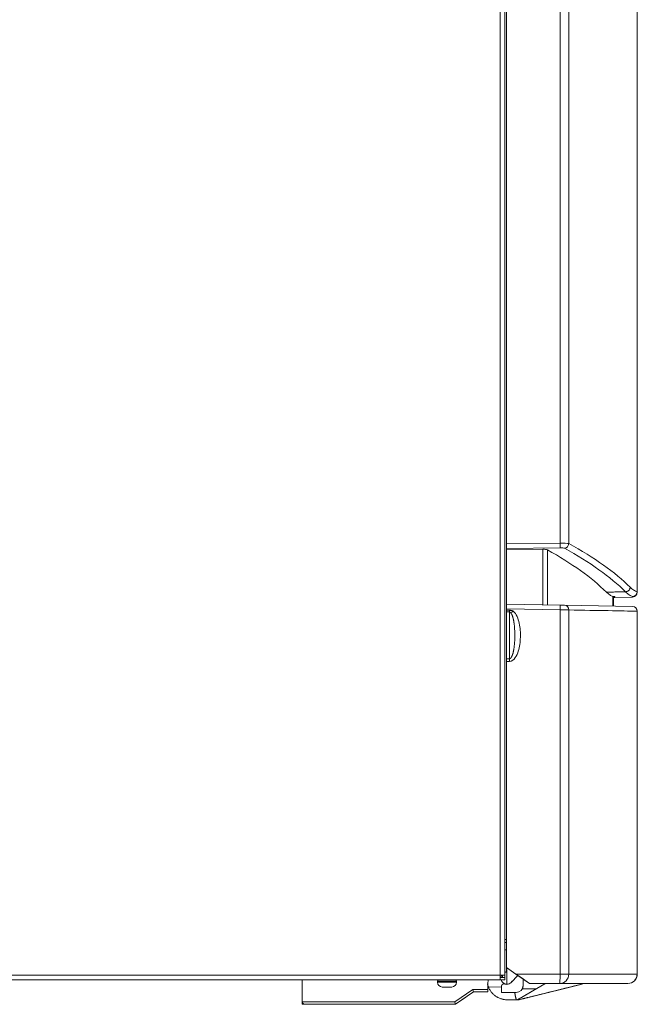
# Model space of a CAD drawing. Units: millimetres. Extents: x 891 to 3168, y 559 to 3133.
# Drawn here: x 2908 to 3168, y 1404 to 1819 of the extents above; entities that cross this region are included whole.
import ezdxf

# ---------------------------------------------------------------- set-up
doc = ezdxf.new("R2010")
doc.units = ezdxf.units.MM
doc.layers.add('1', color=7, linetype='Continuous', true_color=0xffffff)

msp = doc.modelspace()

# ---------------------------------------------------------------- linework, layer by layer
at = {"layer": '1', "color": 18, "linetype": 'Continuous', "lineweight": 13}
for p, q in [((3110.53, 1416.68), (3110.53, 2262.68)), ((3135.8, 1598.67), (3135.8, 2262.34)), ((3139.46, 2262.34), (3139.46, 1598.42)), ((3168.25, 1578.14), (3168.25, 2259.66)), ((3113.32, 1598.35), (3135.8, 1598.67)), ((3135.8, 1596.72), (3113.32, 1596.4)), ((3128.62, 1572.64), (3128.62, 1596.09)), ((3130.45, 1595.84), (3130.45, 1572.61)), ((3166.36, 1575.93), (3166.36, 1576.12)), ((3113.32, 1570.91), (3135.8, 1570.52)), ((3114.46, 1549.93), (3114.46, 1569.67)), ((3135.8, 1570.52), (3135.8, 1417.15)), ((3139.46, 1417.15), (3139.46, 1570.48)), ((3168.25, 1569.98), (3168.25, 1417.15)), ((3113.32, 1563.7), (3113.32, 1563.7)), ((3113.32, 1562.6), (3113.32, 1562.6)), ((3113.32, 1418.72), (3113.32, 1418.72)), ((2659.03, 1416.68), (3110.53, 1416.68)), ((3112.62, 1417.87), (3112.62, 1417.87)), ((3135.8, 1417.15), (3117.24, 1417.15)), ((3139.46, 1417.15), (3135.8, 1417.15)), ((3168.25, 1417.15), (3139.46, 1417.15)), ((3168.32, 1417.15), (3168.25, 1417.15)), ((3092.23, 1414.18), (3084.23, 1414.18)), ((3092.23, 1413.68), (3084.23, 1413.68)), ((3091.47, 1405.38), (3099.04, 1410.68)), ((3099.04, 1410.68), (3105.4, 1410.68)), ((3105.4, 1413.39), (3105.4, 1413.39)), ((3115.17, 1413.63), (3115.17, 1413.63)), ((3115.17, 1413.63), (3115.17, 1413.63)), ((3115.17, 1413.63), (3115.17, 1413.63)), ((3115.17, 1413.63), (3115.17, 1413.63)), ((3115.17, 1413.63), (3115.17, 1413.63)), ((3120.3, 1412.39), (3120.3, 1412.39)), ((3096.15, 1407.45), (3096.15, 1407.45)), ((3096.15, 1407.45), (3096.15, 1407.45)), ((3096.88, 1407.96), (3096.88, 1407.96)), ((3117.3, 1409.39), (3117.3, 1409.39)), ((3027.3, 1405.38), (3091.47, 1405.38)), ((3027.3, 1405.34), (3027.3, 1405.34)), ((3028.3, 1404.39), (3028.3, 1404.39)), ((3028.3, 1404.39), (3028.3, 1404.39)), ((3028.88, 1404.39), (3028.88, 1404.39)), ((3028.88, 1404.39), (3028.88, 1404.39)), ((3046.39, 1404.39), (3046.39, 1404.39)), ((3046.39, 1404.39), (3046.39, 1404.39)), ((3046.55, 1404.39), (3046.55, 1404.39)), ((3046.55, 1404.39), (3046.55, 1404.39)), ((3064.06, 1404.39), (3064.06, 1404.39)), ((3064.06, 1404.39), (3064.06, 1404.39)), ((3064.22, 1404.39), (3064.22, 1404.39)), ((3064.22, 1404.39), (3064.22, 1404.39)), ((3081.73, 1404.39), (3081.73, 1404.39)), ((3081.73, 1404.39), (3081.73, 1404.39)), ((3081.73, 1404.39), (3081.73, 1404.39)), ((3081.73, 1404.39), (3081.73, 1404.39)), ((3081.73, 1404.39), (3081.73, 1404.39)), ((3081.73, 1404.39), (3081.73, 1404.39)), ((3081.89, 1404.39), (3081.89, 1404.39)), ((3081.89, 1404.39), (3081.89, 1404.39)), ((3081.89, 1404.39), (3081.89, 1404.39)), ((3081.89, 1404.39), (3081.89, 1404.39)), ((3081.89, 1404.39), (3081.89, 1404.39))]:
    msp.add_line(p, q, dxfattribs=at)
at = {"layer": '1', "color": 18, "linetype": 'Continuous', "lineweight": 18}
for p, q in [((3112.53, 2262.68), (3112.53, 1416.68)), ((3113.32, 2262.73), (3113.32, 1598.35)), ((3168.32, 2259.66), (3168.32, 1578.11)), ((3113.32, 1596.4), (3113.32, 1598.35)), ((3113.32, 1596.4), (3113.32, 1595.87)), ((3128.62, 1596.09), (3113.32, 1595.87)), ((3113.32, 1595.87), (3113.32, 1567.16)), ((3158.03, 1576.1), (3158.03, 1572.13)), ((3158.32, 1576.1), (3158.32, 1572.12)), ((3158.82, 1576.11), (3158.82, 1575.8)), ((3166.36, 1575.93), (3158.82, 1575.8)), ((3168.32, 1578.11), (3168.32, 1577.93)), ((3135.8, 1572.52), (3113.32, 1572.91)), ((3113.32, 1570.91), (3113.32, 1572.91)), ((3113.32, 1572.91), (3113.32, 1572.91)), ((3113.32, 1570.41), (3113.32, 1572.91)), ((3137.63, 1572.48), (3135.8, 1572.52)), ((3166.32, 1571.98), (3137.63, 1572.48)), ((3158.82, 1575.8), (3158.77, 1575.8)), ((3166.36, 1571.98), (3166.32, 1571.98)), ((3113.32, 1570.91), (3113.32, 1570.42)), ((3113.32, 1570.41), (3113.32, 1570.41)), ((3113.32, 1569.77), (3113.32, 1549.87)), ((3168.32, 1417.15), (3168.32, 1569.98)), ((3113.32, 1563.7), (3113.32, 1562.6)), ((3113.32, 1548.73), (3113.32, 1419.89)), ((3113.32, 1431.68), (3112.53, 1431.68)), ((3113.32, 1430.39), (3113.32, 1431.68)), ((3113.32, 1430.4), (3113.32, 1431.68)), ((3113.32, 1430.39), (3112.53, 1430.39)), ((3112.53, 1427.39), (3113.32, 1427.39)), ((3112.53, 1427.39), (3113.32, 1427.39)), ((3113.32, 1419.89), (3113.32, 1418.72)), ((3113.32, 1419.45), (3113.32, 1419.89)), ((3117.24, 1417.15), (3113.32, 1419.89)), ((3117.24, 1417.15), (3113.32, 1419.89)), ((3113.32, 1419.89), (3113.32, 1419.89)), ((3113.93, 1419.46), (3113.32, 1419.45)), ((3113.32, 1419.45), (3113.4, 1419.45)), ((3113.32, 1418.72), (3113.32, 1419.45)), ((3113.32, 1419.45), (3113.32, 1419.45)), ((3113.4, 1419.45), (3113.93, 1419.46)), ((3113.4, 1412.89), (3113.4, 1419.45)), ((3110.53, 1414.68), (2659.03, 1414.68)), ((3027.3, 1405.39), (3027.3, 1414.68)), ((3110.53, 1414.68), (3110.53, 1416.68)), ((3112.53, 1416.68), (3110.53, 1416.68)), ((3112.53, 1415.68), (3110.53, 1415.68)), ((3112.53, 1414.68), (3110.53, 1414.68)), ((3111.12, 1416.42), (3111.12, 1416.42)), ((3111.53, 1416.68), (3111.53, 1415.68)), ((3112.53, 1415.68), (3111.53, 1415.68)), ((3112.62, 1417.87), (3112.53, 1417.84)), ((3112.62, 1417.87), (3112.53, 1417.84)), ((3112.53, 1416.68), (3112.53, 1415.68)), ((3112.53, 1414.68), (3112.53, 1415.68)), ((3115.17, 1413.63), (3118.09, 1416.55)), ((3118.09, 1416.55), (3115.17, 1413.63)), ((3119.38, 1415.65), (3117.24, 1417.15)), ((3122.95, 1413.15), (3117.24, 1417.15)), ((3119.38, 1415.65), (3119.38, 1415.65)), ((3119.38, 1415.65), (3122.95, 1413.15)), ((3120.3, 1412.39), (3120.3, 1415)), ((3120.3, 1415), (3120.3, 1412.39)), ((3120.3, 1415), (3120.3, 1412.39)), ((3120.3, 1412.39), (3120.3, 1415)), ((3084.23, 1414.18), (3084.23, 1413.68)), ((3086.23, 1411.68), (3086.25, 1411.68)), ((3086.25, 1411.68), (3086.63, 1411.68)), ((3088.51, 1411.68), (3086.63, 1411.68)), ((3088.51, 1411.68), (3088.88, 1411.68)), ((3088.88, 1411.68), (3089.43, 1411.68)), ((3090.23, 1411.68), (3089.43, 1411.68)), ((3092.23, 1413.68), (3092.23, 1414.18)), ((3105.4, 1413.39), (3105.4, 1410.69)), ((3105.4, 1413.39), (3105.4, 1410.68)), ((3105.4, 1412.59), (3105.4, 1410.69)), ((3105.4, 1412.59), (3105.4, 1410.69)), ((3105.4, 1410.69), (3105.4, 1409.69)), ((3105.4, 1409.69), (3105.4, 1410.69)), ((3105.4, 1409.69), (3105.4, 1410.69)), ((3105.4, 1410.68), (3105.4, 1409.69)), ((3111.17, 1411.64), (3105.63, 1411.74)), ((3105.73, 1411.5), (3105.73, 1411.5)), ((3111.17, 1409.39), (3111.17, 1412.01)), ((3115.67, 1414.13), (3115.17, 1413.63)), ((3129.35, 1412.97), (3118.52, 1406.72)), ((3125.74, 1410.89), (3118.52, 1406.72)), ((3125.74, 1410.89), (3119.9, 1410.89)), ((3122.95, 1413.15), (3135.46, 1413.15)), ((3122.95, 1413.15), (3122.95, 1413.15)), ((3123.11, 1407.47), (3144.04, 1412.66)), ((3123.11, 1407.47), (3144.04, 1412.66)), ((3125.74, 1410.89), (3129.35, 1412.97)), ((3125.74, 1410.89), (3125.74, 1410.89)), ((3129.35, 1412.97), (3129.35, 1413.15)), ((3129.35, 1412.97), (3129.35, 1412.97)), ((3135.46, 1413.15), (3135.73, 1413.15)), ((3135.73, 1413.15), (3164.32, 1413.15)), ((3144.04, 1412.66), (3145.99, 1413.15)), ((3145.99, 1413.15), (3144.04, 1412.66)), ((3099.35, 1409.69), (3091.78, 1404.39)), ((3091.78, 1404.39), (3096.15, 1407.45)), ((3096.15, 1407.45), (3091.78, 1404.39)), ((3091.78, 1404.39), (3096.15, 1407.45)), ((3096.15, 1407.45), (3097.3, 1408.26)), ((3096.15, 1407.45), (3097.3, 1408.26)), ((3097.3, 1408.26), (3096.15, 1407.45)), ((3099.35, 1409.69), (3096.88, 1407.96)), ((3096.88, 1407.96), (3099.35, 1409.69)), ((3099.35, 1409.69), (3097.3, 1408.26)), ((3097.3, 1408.26), (3099.35, 1409.69)), ((3099.35, 1409.69), (3097.3, 1408.26)), ((3097.3, 1408.26), (3099.35, 1409.69)), ((3097.3, 1408.26), (3099.35, 1409.69)), ((3097.3, 1408.26), (3097.3, 1408.26)), ((3097.3, 1408.26), (3097.3, 1408.26)), ((3099.35, 1409.69), (3105.4, 1409.69)), ((3105.4, 1409.69), (3099.35, 1409.69)), ((3099.35, 1409.69), (3099.35, 1409.69)), ((3099.35, 1409.69), (3099.35, 1409.69)), ((3099.35, 1409.69), (3099.35, 1409.69)), ((3099.35, 1409.69), (3099.35, 1409.69)), ((3099.35, 1409.69), (3105.4, 1409.69)), ((3099.35, 1409.69), (3099.35, 1409.69)), ((3105.4, 1409.69), (3099.35, 1409.69)), ((3105.4, 1409.69), (3105.4, 1409.69)), ((3105.4, 1409.69), (3105.4, 1409.69)), ((3105.4, 1409.69), (3105.4, 1409.69)), ((3105.4, 1409.69), (3105.4, 1409.69)), ((3111.17, 1409.39), (3111.17, 1409.39)), ((3117.3, 1409.39), (3111.17, 1409.39)), ((3111.17, 1409.39), (3117.3, 1409.39)), ((3113.41, 1406.31), (3117.37, 1406.24)), ((3117.69, 1406.23), (3113.41, 1406.3)), ((3113.41, 1406.3), (3118.08, 1406.22)), ((3113.41, 1406.3), (3118.08, 1406.22)), ((3113.41, 1406.3), (3118.08, 1406.22)), ((3118.08, 1406.22), (3118.08, 1406.5)), ((3118.08, 1406.22), (3118.08, 1406.22)), ((3118.08, 1406.22), (3118.08, 1406.22)), ((3118.08, 1406.22), (3118.08, 1406.22)), ((3118.08, 1406.22), (3118.08, 1406.22)), ((3123.11, 1407.47), (3119.77, 1406.64)), ((3119.77, 1406.64), (3123.11, 1407.47)), ((3119.77, 1406.64), (3119.77, 1406.64)), ((3119.77, 1406.64), (3119.77, 1406.64)), ((3027.3, 1405.39), (3027.3, 1405.34)), ((3027.3, 1404.39), (3027.3, 1405.34)), ((3027.3, 1404.39), (3027.3, 1404.39)), ((3027.3, 1404.39), (3027.3, 1404.39)), ((3027.3, 1404.39), (3027.3, 1404.39)), ((3081.73, 1404.39), (3027.3, 1404.39)), ((3027.3, 1404.39), (3081.73, 1404.39)), ((3081.73, 1404.39), (3027.3, 1404.39)), ((3027.3, 1404.39), (3081.73, 1404.39)), ((3081.73, 1404.39), (3027.3, 1404.39)), ((3027.3, 1404.39), (3035.3, 1404.39)), ((3027.3, 1404.39), (3035.3, 1404.39)), ((3027.3, 1404.39), (3027.3, 1404.39)), ((3027.3, 1404.39), (3035.3, 1404.39)), ((3027.3, 1404.39), (3035.3, 1404.39)), ((3027.3, 1404.39), (3027.3, 1404.39)), ((3027.3, 1404.39), (3035.3, 1404.39)), ((3027.3, 1404.39), (3035.3, 1404.39)), ((3027.3, 1404.39), (3027.3, 1404.39)), ((3027.3, 1404.39), (3035.3, 1404.39)), ((3027.3, 1404.39), (3035.3, 1404.39)), ((3027.3, 1404.39), (3027.3, 1404.39)), ((3027.3, 1404.39), (3035.3, 1404.39)), ((3027.3, 1404.39), (3035.3, 1404.39)), ((3027.3, 1404.39), (3027.3, 1404.39)), ((3027.3, 1404.39), (3035.3, 1404.39)), ((3027.3, 1404.39), (3035.3, 1404.39)), ((3027.3, 1404.39), (3035.3, 1404.39)), ((3027.3, 1404.39), (3035.3, 1404.39)), ((3027.3, 1404.39), (3035.3, 1404.39)), ((3027.3, 1404.39), (3035.3, 1404.39)), ((3027.3, 1404.39), (3035.3, 1404.39)), ((3027.3, 1404.39), (3035.3, 1404.39)), ((3027.3, 1404.39), (3081.73, 1404.39)), ((3027.36, 1405.06), (3027.36, 1405.06)), ((3028.3, 1404.39), (3081.73, 1404.39)), ((3081.73, 1404.39), (3028.3, 1404.39)), ((3028.3, 1404.39), (3091.78, 1404.39)), ((3091.78, 1404.39), (3028.3, 1404.39)), ((3028.88, 1404.39), (3046.39, 1404.39)), ((3046.39, 1404.39), (3028.88, 1404.39)), ((3028.88, 1404.39), (3046.39, 1404.39)), ((3046.39, 1404.39), (3028.88, 1404.39)), ((3035.3, 1404.39), (3035.3, 1404.39)), ((3035.3, 1404.39), (3035.3, 1404.39)), ((3035.3, 1404.39), (3035.3, 1404.39)), ((3035.3, 1404.39), (3035.3, 1404.39)), ((3035.3, 1404.39), (3035.3, 1404.39)), ((3046.55, 1404.39), (3064.06, 1404.39)), ((3064.06, 1404.39), (3046.55, 1404.39)), ((3064.06, 1404.39), (3046.55, 1404.39)), ((3046.55, 1404.39), (3064.06, 1404.39)), ((3064.22, 1404.39), (3081.73, 1404.39)), ((3081.73, 1404.39), (3064.22, 1404.39)), ((3081.73, 1404.39), (3064.22, 1404.39)), ((3064.22, 1404.39), (3081.73, 1404.39)), ((3081.89, 1404.39), (3091.78, 1404.39)), ((3091.78, 1404.39), (3081.89, 1404.39)), ((3081.89, 1404.39), (3091.78, 1404.39)), ((3091.78, 1404.39), (3081.89, 1404.39)), ((3081.89, 1404.39), (3091.78, 1404.39)), ((3091.78, 1404.39), (3081.89, 1404.39)), ((3081.89, 1404.39), (3091.78, 1404.39)), ((3091.78, 1404.39), (3081.89, 1404.39)), ((3081.89, 1404.39), (3091.78, 1404.39)), ((3091.78, 1404.39), (3081.89, 1404.39)), ((3091.78, 1404.39), (3091.78, 1404.39)), ((3091.78, 1404.39), (3091.78, 1404.39)), ((3091.78, 1404.39), (3091.78, 1404.39)), ((3091.78, 1404.39), (3091.78, 1404.39)), ((3091.78, 1404.39), (3091.78, 1404.39)), ((3091.78, 1404.39), (3091.78, 1404.39)), ((3091.78, 1404.39), (3091.78, 1404.39)), ((3091.78, 1404.39), (3091.78, 1404.39)), ((3091.78, 1404.39), (3091.78, 1404.39)), ((3091.78, 1404.39), (3091.78, 1404.39)), ((3091.78, 1404.39), (3091.78, 1404.39)), ((3091.78, 1404.39), (3091.78, 1404.39)), ((3091.78, 1404.39), (3091.78, 1404.39)), ((3091.78, 1404.39), (3091.78, 1404.39)), ((3091.78, 1404.39), (3091.78, 1404.39)), ((3091.78, 1404.39), (3091.78, 1404.39))]:
    msp.add_line(p, q, dxfattribs=at)
for centre, radius, start, end in [((3166.32, 1577.93), 2, 271, 0), ((3166.32, 1569.98), 2, 0, 89), ((3112.32, 1418.72), 1, 335.8493, 360), ((3084.73, 1414.18), 0.5, 90, 180), ((3091.73, 1414.18), 0.5, 0, 90), ((3108.4, 1413.39), 3, 154.6996, 180), ((3113.4, 1415.39), 2.6, 99.6849, 107.5417), ((3164.32, 1417.15), 4, 270, 0), ((3086.23, 1413.68), 2, 180, 270), ((3090.23, 1413.68), 2, 270, 0), ((3117.3, 1412.39), 3, 270, 360)]:
    msp.add_arc(centre, radius, start, end, dxfattribs=at)
at = {"layer": '1', "color": 18, "linetype": 'Continuous', "lineweight": 13}
for centre, major_axis, ratio, start_param, end_param in [((3135.73, 1598.24), (4, 0.04), 0.108686, 0.364786, 1.552361), ((3135.76, 1598.67), (0.03, -2), 0.017451, 0.21406, 1.57055), ((3135.76, 1596.28), (2, 0.04), 0.217318, 0.361694, 1.549269), ((3137.6, 1598.42), (-0.96, -1.75), 0.916305, 0.559017, 2.037417), ((2582.75, 1542.32), (596.14, 11.14), 0.216589, 0.209768, 0.361722), ((2582.79, 1540.36), (594.14, 11.14), 0.217318, 0.20974, 0.361693), ((3166.29, 1578.14), (-0.62, -1.9), 0.980299, 0.338298, 1.879614), ((3166.32, 1578.11), (-2, 0), 0.998096, 1.58825, 3.141593), ((3135.76, 1570.52), (-0.03, -2), 0.01745, 1.5711, 3.141593), ((3137.6, 1570.48), (-0.03, -2), 0.933831, 1.587095, 3.141593), ((3166.29, 1569.98), (-0.03, -2), 0.98213, 1.587938, 3.141593), ((3114.6, 1570.81), (0.36, 3.98), 0.009626, 1.683721, 1.860615), ((3114.6, 1548.81), (0.26, -3.99), 0.017416, 4.426298, 4.71126), ((3135.73, 1417.15), (0, -4), 0.93385, 0, 1.570796), ((3135.73, 1417.15), (0, -4), 0.017453, 0, 1.570795), ((3164.32, 1417.15), (0, -4), 0.982136, 0, 1.570796)]:
    msp.add_ellipse(centre, major_axis=major_axis, ratio=ratio, start_param=start_param, end_param=end_param, dxfattribs=at)
at = {"layer": '1', "color": 18, "linetype": 'Continuous', "lineweight": 18}
for centre, major_axis, ratio, start_param, end_param in [((3128.58, 1595.65), (2, 0.04), 0.217318, 0.357023, 1.549271), ((2572.7, 1540.09), (596.2, 11.18), 0.217318, 0.209799, 0.357023), ((3116.03, 1570.11), (2.41, 3.19), 0.013915, 1.581345, 1.914941), ((3112.32, 1418.72), (0.839, 0.544), 1, 4.45137, 5.708437), ((3108.4, 1413.39), (-0.9, 2.86), 1, 0.824412, 1.265988), ((3113.4, 1415.39), (-1.36, 2.1), 1, 0.574605, 0.883063), ((3113.4, 1415.39), (2.1, 1.36), 1, 2.145477, 2.453979), ((3113.4, 1415.39), (-1.36, 2.1), 1, 1.28736, 2.56688), ((3113.4, 1415.39), (2.1, 1.36), 1, 2.858275, 4.137751), ((3099.04, 1410.69), (-0.315, 1), 0.005006, 1.586671, 3.140014), ((3113.4, 1415.39), (-0.78, 2.48), 1, 2.488046, 3.899756), ((3113.4, 1415.39), (2.1, 1.36), 1, 4.13758, 4.92298), ((3113.4, 1415.39), (-1.36, 2.1), 1, 2.567016, 3.352414), ((3117.3, 1412.39), (-0.9, 2.86), 1, 2.836092, 4.406888), ((3116.02, 1411.05), (-3.65, 3.42), 1, 2.595934, 2.8463), ((3116.02, 1411.05), (-2.71, 4.2), 1, 2.841229, 3.051254), ((3116.02, 1411.05), (4.45, 2.29), 1, 4.72079, 4.761128), ((3028.3, 1405.39), (1, 0.01), 0.999937, 3.131214, 3.148667), ((3028.3, 1405.39), (-0.816, 0.579), 1, 0.634465, 2.187808), ((3028.3, 1405.39), (0.579, 0.816), 1, 2.524591, 3.758605), ((3091.47, 1405.39), (-0.315, 1), 0.005006, 1.586671, 3.140014)]:
    msp.add_ellipse(centre, major_axis=major_axis, ratio=ratio, start_param=start_param, end_param=end_param, dxfattribs=at)
at = {"layer": '1', "color": 18, "linetype": 'Continuous', "lineweight": 13}
for points, knots in [([(3163.41, 1578.14), (3163.53, 1578.15), (3163.65, 1578.17), (3163.89, 1578.23), (3164.01, 1578.27), (3164.24, 1578.38), (3164.35, 1578.44), (3164.55, 1578.58), (3164.65, 1578.66), (3164.82, 1578.84), (3164.9, 1578.94), (3165.04, 1579.15), (3165.11, 1579.26), (3165.21, 1579.49), (3165.25, 1579.61), (3165.3, 1579.85), (3165.32, 1579.97), (3165.33, 1580.09)], [0, 0, 0, 0, 0.125, 0.125, 0.25, 0.25, 0.375, 0.375, 0.5, 0.5, 0.625, 0.625, 0.75, 0.75, 0.875, 0.875, 1, 1, 1, 1]), ([(3165.33, 1580.1), (3165.84, 1579.59), (3166.34, 1579.18), (3167.32, 1578.52), (3167.79, 1578.29), (3168.25, 1578.14)], [0, 0, 0, 0, 0.5, 0.5, 1, 1, 1, 1]), ([(3166.32, 1576.14), (3165.86, 1576.3), (3165.39, 1576.54), (3164.41, 1577.21), (3163.92, 1577.63), (3163.41, 1578.14)], [0, 0, 0, 0, 0.5, 0.5, 1, 1, 1, 1]), ([(3115.18, 1569.07), (3115.17, 1569.08), (3115.16, 1569.09), (3115.14, 1569.12), (3115.11, 1569.15), (3115.09, 1569.17), (3115.07, 1569.2), (3115.05, 1569.22), (3115.03, 1569.25), (3115.01, 1569.27), (3114.99, 1569.29), (3114.97, 1569.32), (3114.95, 1569.34), (3114.93, 1569.36), (3114.91, 1569.38), (3114.89, 1569.4), (3114.87, 1569.42), (3114.86, 1569.43), (3114.84, 1569.45), (3114.82, 1569.47), (3114.8, 1569.49), (3114.78, 1569.5), (3114.76, 1569.52), (3114.75, 1569.53), (3114.73, 1569.54), (3114.71, 1569.56), (3114.69, 1569.57), (3114.68, 1569.58), (3114.66, 1569.59), (3114.64, 1569.6), (3114.63, 1569.61), (3114.61, 1569.62), (3114.6, 1569.63), (3114.58, 1569.64), (3114.56, 1569.64), (3114.55, 1569.65), (3114.53, 1569.65), (3114.52, 1569.66), (3114.5, 1569.66), (3114.49, 1569.67), (3114.48, 1569.67), (3114.47, 1569.67), (3114.46, 1569.67)], [0, 0, 0, 0, 0.036904, 0.073152, 0.108744, 0.143682, 0.177968, 0.211604, 0.244593, 0.276936, 0.308635, 0.339695, 0.370116, 0.399903, 0.429059, 0.457586, 0.485489, 0.512772, 0.539439, 0.565494, 0.590943, 0.615791, 0.640043, 0.663706, 0.686786, 0.709291, 0.731228, 0.752607, 0.773435, 0.793723, 0.813482, 0.832722, 0.851458, 0.869701, 0.887468, 0.904774, 0.921636, 0.938073, 0.954106, 0.969755, 0.985045, 1, 1, 1, 1]), ([(3114.46, 1549.93), (3114.47, 1549.93), (3114.47, 1549.93), (3114.49, 1549.94), (3114.5, 1549.94), (3114.52, 1549.94), (3114.53, 1549.94), (3114.54, 1549.95), (3114.56, 1549.95), (3114.57, 1549.95), (3114.58, 1549.96), (3114.59, 1549.96), (3114.61, 1549.96), (3114.62, 1549.97), (3114.63, 1549.97), (3114.65, 1549.98), (3114.66, 1549.98), (3114.67, 1549.99), (3114.69, 1549.99), (3114.7, 1550), (3114.71, 1550.01), (3114.73, 1550.01), (3114.74, 1550.02), (3114.75, 1550.03), (3114.76, 1550.03), (3114.78, 1550.04), (3114.79, 1550.05), (3114.8, 1550.06), (3114.82, 1550.06), (3114.83, 1550.07), (3114.84, 1550.08), (3114.85, 1550.09), (3114.87, 1550.1), (3114.88, 1550.11), (3114.89, 1550.12), (3114.9, 1550.13), (3114.92, 1550.14), (3114.93, 1550.15), (3114.94, 1550.16), (3114.95, 1550.17), (3114.97, 1550.18), (3114.98, 1550.19), (3114.99, 1550.2), (3115, 1550.22), (3115.02, 1550.23), (3115.03, 1550.24), (3115.04, 1550.25), (3115.05, 1550.27), (3115.07, 1550.28), (3115.08, 1550.29), (3115.09, 1550.31), (3115.1, 1550.32), (3115.11, 1550.33), (3115.13, 1550.35), (3115.14, 1550.36), (3115.15, 1550.38), (3115.16, 1550.39), (3115.17, 1550.41), (3115.19, 1550.42), (3115.2, 1550.44), (3115.21, 1550.46), (3115.22, 1550.47), (3115.23, 1550.49), (3115.24, 1550.51), (3115.26, 1550.52), (3115.27, 1550.54), (3115.28, 1550.56), (3115.29, 1550.58), (3115.3, 1550.59), (3115.31, 1550.61), (3115.33, 1550.63), (3115.34, 1550.65), (3115.35, 1550.67), (3115.36, 1550.69), (3115.37, 1550.71), (3115.38, 1550.73), (3115.39, 1550.75), (3115.41, 1550.77), (3115.42, 1550.79), (3115.43, 1550.81), (3115.44, 1550.83), (3115.45, 1550.85), (3115.46, 1550.87), (3115.47, 1550.9), (3115.48, 1550.92), (3115.5, 1550.94), (3115.51, 1550.96), (3115.52, 1550.99), (3115.53, 1551.01), (3115.54, 1551.03), (3115.55, 1551.06), (3115.56, 1551.08), (3115.57, 1551.1), (3115.58, 1551.13), (3115.59, 1551.15), (3115.61, 1551.18), (3115.62, 1551.2), (3115.63, 1551.23), (3115.64, 1551.25), (3115.65, 1551.28), (3115.66, 1551.31), (3115.67, 1551.33), (3115.68, 1551.36), (3115.69, 1551.39), (3115.7, 1551.41), (3115.71, 1551.44), (3115.72, 1551.47), (3115.73, 1551.5), (3115.74, 1551.52), (3115.75, 1551.55), (3115.76, 1551.58), (3115.77, 1551.61), (3115.78, 1551.64), (3115.79, 1551.67), (3115.8, 1551.7), (3115.81, 1551.73), (3115.82, 1551.76), (3115.83, 1551.79), (3115.84, 1551.82), (3115.85, 1551.85), (3115.89, 1551.97), (3115.96, 1552.18), (3116.04, 1552.5), (3116.13, 1552.83), (3116.2, 1553.18), (3116.27, 1553.54), (3116.34, 1553.92), (3116.41, 1554.37), (3116.48, 1554.89), (3116.55, 1555.48), (3116.61, 1556.09), (3116.66, 1556.7), (3116.7, 1557.33), (3116.72, 1557.98), (3116.74, 1558.64), (3116.76, 1559.37), (3116.76, 1560.17), (3116.74, 1561.03), (3116.71, 1561.87), (3116.66, 1562.69), (3116.6, 1563.5), (3116.54, 1564.07), (3116.5, 1564.4), (3116.49, 1564.5), (3116.48, 1564.61), (3116.47, 1564.71), (3116.45, 1564.81), (3116.44, 1564.91), (3116.43, 1565.01), (3116.41, 1565.11), (3116.4, 1565.21), (3116.38, 1565.3), (3116.37, 1565.4), (3116.35, 1565.49), (3116.34, 1565.59), (3116.32, 1565.68), (3116.31, 1565.77), (3116.29, 1565.86), (3116.28, 1565.95), (3116.26, 1566.04), (3116.24, 1566.12), (3116.23, 1566.21), (3116.21, 1566.3), (3116.19, 1566.38), (3116.18, 1566.46), (3116.16, 1566.55), (3116.14, 1566.63), (3116.12, 1566.71), (3116.1, 1566.79), (3116.08, 1566.86), (3116.07, 1566.94), (3116.05, 1567.02), (3116.03, 1567.09), (3116.01, 1567.17), (3115.99, 1567.24), (3115.97, 1567.31), (3115.95, 1567.38), (3115.93, 1567.45), (3115.9, 1567.52), (3115.88, 1567.59), (3115.86, 1567.65), (3115.84, 1567.72), (3115.82, 1567.79), (3115.8, 1567.85), (3115.77, 1567.91), (3115.75, 1567.97), (3115.73, 1568.03), (3115.7, 1568.09), (3115.68, 1568.15), (3115.66, 1568.21), (3115.63, 1568.27), (3115.61, 1568.32), (3115.58, 1568.38), (3115.56, 1568.43), (3115.53, 1568.48), (3115.51, 1568.53), (3115.48, 1568.58), (3115.45, 1568.63), (3115.43, 1568.68), (3115.4, 1568.73), (3115.37, 1568.77), (3115.35, 1568.82), (3115.32, 1568.86), (3115.29, 1568.91), (3115.26, 1568.95), (3115.24, 1568.99), (3115.21, 1569.03), (3115.19, 1569.05), (3115.18, 1569.07)], [0, 0, 0, 0, 0.000674, 0.001349, 0.002025, 0.002701, 0.003378, 0.004057, 0.004737, 0.005419, 0.006104, 0.00679, 0.007479, 0.00817, 0.008865, 0.009562, 0.010263, 0.010967, 0.011676, 0.012388, 0.013104, 0.013824, 0.014549, 0.015279, 0.016014, 0.016753, 0.017498, 0.018248, 0.019004, 0.019766, 0.020533, 0.021307, 0.022087, 0.022873, 0.023666, 0.024465, 0.025271, 0.026084, 0.026904, 0.027732, 0.028566, 0.029408, 0.030258, 0.031115, 0.03198, 0.032853, 0.033734, 0.034623, 0.03552, 0.036425, 0.037339, 0.038261, 0.039192, 0.040131, 0.041079, 0.042036, 0.043002, 0.043977, 0.044961, 0.045954, 0.046956, 0.047968, 0.048988, 0.050018, 0.051058, 0.052107, 0.053165, 0.054234, 0.055311, 0.056399, 0.057496, 0.058604, 0.059721, 0.060848, 0.061985, 0.063132, 0.064289, 0.065456, 0.066633, 0.067821, 0.069018, 0.070226, 0.071445, 0.072673, 0.073912, 0.075162, 0.076421, 0.077692, 0.078972, 0.080264, 0.081566, 0.082878, 0.084201, 0.085535, 0.086879, 0.088234, 0.0896, 0.090977, 0.092364, 0.093762, 0.095171, 0.096591, 0.098021, 0.099463, 0.100915, 0.102378, 0.103853, 0.105338, 0.106834, 0.108341, 0.109859, 0.111388, 0.112929, 0.11448, 0.116042, 0.117615, 0.1192, 0.120796, 0.122402, 0.12402, 0.125649, 0.141329, 0.157713, 0.174811, 0.192633, 0.211187, 0.230479, 0.250515, 0.279572, 0.309218, 0.33947, 0.370344, 0.401857, 0.434026, 0.466867, 0.500397, 0.543868, 0.586519, 0.628388, 0.669513, 0.709932, 0.74968, 0.754986, 0.760243, 0.765451, 0.770611, 0.775723, 0.780786, 0.7858, 0.790767, 0.795685, 0.800555, 0.805376, 0.81015, 0.814876, 0.819554, 0.824184, 0.828766, 0.833301, 0.837788, 0.842227, 0.846619, 0.850964, 0.855261, 0.859512, 0.863715, 0.867871, 0.87198, 0.876043, 0.880059, 0.884029, 0.887952, 0.891829, 0.895659, 0.899444, 0.903183, 0.906876, 0.910524, 0.914127, 0.917684, 0.921196, 0.924664, 0.928086, 0.931465, 0.934799, 0.93809, 0.941336, 0.94454, 0.9477, 0.950817, 0.953892, 0.956924, 0.959914, 0.962863, 0.96577, 0.968637, 0.971462, 0.974248, 0.976994, 0.979701, 0.982368, 0.984998, 0.98759, 0.990144, 0.992662, 0.995143, 0.997589, 1, 1, 1, 1]), ([(3114.53, 1548.81), (3115.57, 1548.88), (3116.37, 1549.61), (3117.52, 1551.23), (3117.91, 1552.16), (3118.81, 1554.99), (3119.05, 1557), (3119.16, 1560.96), (3119.03, 1562.92), (3118.4, 1565.85), (3118.12, 1566.8), (3117.3, 1568.62), (3116.77, 1569.5), (3115.96, 1570.11)], [0, 0, 0, 0, 0.125, 0.125, 0.25, 0.25, 0.5, 0.5, 0.75, 0.75, 0.875, 0.875, 1, 1, 1, 1]), ([(3139.46, 1570.48), (3145.74, 1570.37), (3151.28, 1570.28), (3160.89, 1570.11), (3164.95, 1570.04), (3168.25, 1569.98)], [0, 0, 0, 0, 0.5, 0.5, 1, 1, 1, 1])]:
    msp.add_open_spline(points, degree=3, knots=knots, dxfattribs=at)
for points, degree in [([(3155.32, 1578), (3163.41, 1578.14)], 1), ([(3166.36, 1576.12), (3166.36, 1576.13), (3166.34, 1576.13), (3166.32, 1576.14)], 3), ([(3168.25, 1578.14), (3168.27, 1578.13), (3168.31, 1578.13), (3168.32, 1578.12), (3168.32, 1578.11)], 3), ([(3168.25, 1569.98), (3168.3, 1569.98), (3168.32, 1569.98), (3168.32, 1569.98)], 3), ([(3113.32, 1549.87), (3113.7, 1549.89), (3114.08, 1549.91), (3114.46, 1549.93)], 3)]:
    msp.add_open_spline(points, degree=degree, dxfattribs=at)
at = {"layer": '1', "color": 18, "linetype": 'Continuous', "lineweight": 18}
for points, degree, knots in [([(3155.32, 1578), (3155.79, 1577.54), (3156.26, 1577.15), (3157.16, 1576.51), (3157.6, 1576.27), (3158.03, 1576.1)], 3, [0, 0, 0, 0, 0.5, 0.5, 1, 1, 1, 1]), ([(3158.03, 1576.1), (3158.2, 1576.1), (3158.36, 1576.1), (3158.62, 1576.11), (3158.72, 1576.11), (3158.82, 1576.11)], 3, [0, 0, 0, 0, 0.620675, 0.620675, 1, 1, 1, 1]), ([(3158.67, 1576.11), (3158.67, 1576.1), (3158.68, 1576.09), (3158.69, 1576.05), (3158.7, 1576.02), (3158.72, 1575.93), (3158.74, 1575.86), (3158.75, 1575.8)], 3, [0, 0, 0, 0, 0.114913, 0.114913, 0.409942, 0.409942, 1, 1, 1, 1]), ([(3158.75, 1575.8), (3158.63, 1575.8), (3158.15, 1575.79), (3158.07, 1575.79)], 2, [0, 0, 0, 0.841567, 1, 1, 1]), ([(3114.46, 1569.67), (3114.26, 1569.69), (3114.06, 1569.71), (3113.68, 1569.74), (3113.5, 1569.75), (3113.32, 1569.77)], 3, [0, 0, 0, 0, 0.533581, 0.533581, 1, 1, 1, 1]), ([(3115.96, 1570.11), (3115.94, 1570.12), (3115.9, 1570.13), (3115.83, 1570.15), (3115.76, 1570.16), (3115.69, 1570.18), (3115.62, 1570.2), (3115.55, 1570.21), (3115.47, 1570.23), (3115.4, 1570.25), (3115.33, 1570.26), (3115.26, 1570.27), (3115.21, 1570.28), (3115.15, 1570.29), (3115.08, 1570.3), (3114.99, 1570.32), (3114.88, 1570.33), (3114.78, 1570.34), (3114.69, 1570.35), (3114.63, 1570.36), (3114.58, 1570.36), (3114.55, 1570.36), (3114.54, 1570.36), (3114.53, 1570.36), (3114.53, 1570.36), (3114.52, 1570.36), (3114.52, 1570.36)], 3, [0, 0, 0, 0, 0.047883, 0.09622, 0.145016, 0.194275, 0.244004, 0.294209, 0.344898, 0.396079, 0.447764, 0.499965, 0.526558, 0.564531, 0.614155, 0.675801, 0.749959, 0.841094, 0.874965, 0.937453, 0.96872, 0.98436, 0.99218, 0.99609, 0.998045, 1, 1, 1, 1]), ([(3113.32, 1549.87), (3113.32, 1549.86), (3113.32, 1549.84), (3113.32, 1549.81), (3113.32, 1549.77), (3113.32, 1549.74), (3113.32, 1549.71), (3113.32, 1549.68), (3113.32, 1549.65), (3113.32, 1549.61), (3113.32, 1549.58), (3113.32, 1549.55), (3113.32, 1549.51), (3113.32, 1549.48), (3113.32, 1549.44), (3113.32, 1549.41), (3113.32, 1549.37), (3113.32, 1549.33), (3113.32, 1549.3), (3113.32, 1549.26), (3113.32, 1549.22), (3113.32, 1549.18), (3113.32, 1549.14), (3113.32, 1549.1), (3113.32, 1549.06), (3113.32, 1549.02), (3113.32, 1548.98), (3113.32, 1548.94), (3113.32, 1548.9), (3113.32, 1548.86), (3113.32, 1548.82), (3113.32, 1548.78), (3113.32, 1548.75), (3113.32, 1548.73)], 3, [0, 0, 0, 0, 0.026993, 0.054345, 0.082055, 0.110123, 0.138548, 0.167329, 0.196468, 0.225962, 0.255811, 0.286015, 0.316573, 0.347483, 0.378745, 0.410358, 0.44232, 0.474631, 0.507289, 0.540293, 0.573641, 0.607331, 0.641363, 0.675734, 0.710443, 0.745486, 0.780864, 0.816572, 0.85261, 0.888974, 0.925662, 0.962672, 1, 1, 1, 1]), ([(3086.14, 1411.68), (3086.17, 1411.68), (3086.21, 1411.68), (3086.25, 1411.68), (3086.27, 1411.68), (3086.29, 1411.68), (3086.31, 1411.68), (3086.32, 1411.68), (3086.33, 1411.68), (3086.33, 1411.68), (3086.37, 1411.68), (3086.4, 1411.68), (3086.46, 1411.68), (3086.49, 1411.68), (3086.52, 1411.68)], 3, [0, 0, 0, 0, 0.25, 0.25, 0.375, 0.375, 0.4375, 0.46875, 0.46875, 0.5, 0.5, 0.75, 0.75, 1, 1, 1, 1]), ([(3088.55, 1411.68), (3088.63, 1411.68), (3088.71, 1411.68), (3088.82, 1411.68), (3088.86, 1411.68), (3088.92, 1411.68), (3088.95, 1411.68), (3088.98, 1411.68), (3089, 1411.68), (3089.01, 1411.68), (3089.09, 1411.68), (3089.17, 1411.68), (3089.32, 1411.68), (3089.4, 1411.68), (3089.47, 1411.68)], 3, [0, 0, 0, 0, 0.25, 0.25, 0.375, 0.375, 0.4375, 0.46875, 0.46875, 0.5, 0.5, 0.75, 0.75, 1, 1, 1, 1]), ([(3105.27, 1412.95), (3105.3, 1412.8), (3105.34, 1412.64), (3105.45, 1412.24), (3105.54, 1411.99), (3105.63, 1411.74)], 3, [0, 0, 0, 0, 0.374731, 0.374731, 1, 1, 1, 1]), ([(3105.73, 1411.49), (3105.7, 1411.57), (3105.58, 1411.87), (3105.47, 1412.18), (3105.4, 1412.42)], 3, [0, 0, 0, 0, 0.254806, 1, 1, 1, 1]), ([(3105.63, 1411.74), (3105.71, 1411.54), (3105.87, 1411.16), (3106.16, 1410.6), (3106.49, 1410.07), (3106.74, 1409.73), (3106.93, 1409.48), (3107, 1409.4), (3107.1, 1409.28), (3107.14, 1409.24), (3107.21, 1409.16), (3107.38, 1408.96), (3107.71, 1408.63), (3108.18, 1408.21), (3108.68, 1407.84), (3109.03, 1407.61), (3109.26, 1407.47), (3109.31, 1407.45), (3109.4, 1407.39), (3109.54, 1407.32), (3109.68, 1407.24), (3109.96, 1407.1), (3110.34, 1406.93), (3110.93, 1406.72), (3111.33, 1406.6), (3111.63, 1406.53), (3111.74, 1406.5), (3111.89, 1406.47), (3111.94, 1406.46), (3112.05, 1406.44), (3112.31, 1406.4), (3112.78, 1406.33), (3113.2, 1406.31), (3113.41, 1406.31)], 3, [0, 0, 0, 0, 0.0625, 0.125, 0.1875, 0.25, 0.25, 0.28125, 0.28125, 0.296875, 0.296875, 0.3125, 0.375, 0.4375, 0.5, 0.5625, 0.5625, 0.578125, 0.578125, 0.59375, 0.625, 0.625, 0.6875, 0.75, 0.8125, 0.8125, 0.84375, 0.84375, 0.859375, 0.859375, 0.875, 0.9375, 1, 1, 1, 1]), ([(3112.51, 1412.95), (3112.48, 1412.96), (3112.4, 1412.99), (3112.32, 1413), (3112.26, 1413.01), (3112.24, 1413.01), (3112.2, 1413.01), (3112.18, 1413.01), (3112.12, 1413.01), (3112.04, 1413), (3111.96, 1412.99), (3111.91, 1412.97), (3111.89, 1412.97), (3111.85, 1412.96), (3111.83, 1412.95), (3111.77, 1412.93), (3111.7, 1412.89), (3111.63, 1412.85), (3111.58, 1412.82), (3111.57, 1412.81), (3111.54, 1412.78), (3111.52, 1412.77), (3111.48, 1412.73), (3111.42, 1412.67), (3111.37, 1412.61), (3111.34, 1412.56), (3111.33, 1412.54), (3111.31, 1412.51), (3111.3, 1412.49), (3111.27, 1412.44), (3111.24, 1412.36), (3111.21, 1412.29), (3111.2, 1412.23), (3111.19, 1412.21), (3111.19, 1412.17), (3111.18, 1412.15), (3111.18, 1412.09), (3111.17, 1412.05), (3111.17, 1412.01)], 3, [0, 0, 0, 0, 0.0625, 0.125, 0.125, 0.15625, 0.15625, 0.1875, 0.1875, 0.25, 0.3125, 0.3125, 0.34375, 0.34375, 0.375, 0.375, 0.4375, 0.5, 0.5, 0.53125, 0.53125, 0.5625, 0.5625, 0.625, 0.6875, 0.6875, 0.71875, 0.71875, 0.75, 0.75, 0.8125, 0.875, 0.875, 0.90625, 0.90625, 0.9375, 0.9375, 1, 1, 1, 1]), ([(3118.08, 1406.22), (3118.38, 1406.29), (3118.68, 1406.37), (3127.99, 1408.68), (3136.99, 1410.91), (3145.99, 1413.15)], 3, [0, 0, 0, 0, 0.03228, 0.03228, 1, 1, 1, 1]), ([(3145.99, 1413.15), (3138.77, 1411.35), (3131.54, 1409.56), (3122.24, 1407.25), (3120.16, 1406.74), (3118.08, 1406.22)], 3, [0, 0, 0, 0, 0.776855, 0.776855, 1, 1, 1, 1]), ([(3119.77, 1406.64), (3119.77, 1406.64), (3119.77, 1406.64), (3119.77, 1406.64), (3119.77, 1406.64), (3119.78, 1406.64), (3119.78, 1406.64), (3119.79, 1406.64), (3119.8, 1406.65), (3119.81, 1406.65), (3119.82, 1406.65), (3119.84, 1406.66), (3119.86, 1406.66), (3119.89, 1406.67), (3119.91, 1406.67), (3119.95, 1406.68), (3119.96, 1406.69), (3120, 1406.7), (3120.02, 1406.7), (3120.07, 1406.71), (3120.11, 1406.72), (3120.22, 1406.75), (3120.29, 1406.77), (3120.44, 1406.8), (3120.51, 1406.82), (3120.66, 1406.86), (3120.73, 1406.88), (3120.88, 1406.91), (3120.96, 1406.93), (3121.18, 1406.99), (3121.33, 1407.03), (3121.63, 1407.1), (3121.78, 1407.14), (3122.08, 1407.21), (3122.23, 1407.25), (3122.67, 1407.36), (3122.97, 1407.43), (3123.27, 1407.51)], 3, [0, 0, 0, 0, 0.003715, 0.003715, 0.007622, 0.007622, 0.015436, 0.015436, 0.02325, 0.02325, 0.031064, 0.031064, 0.046692, 0.046692, 0.06232, 0.06232, 0.077948, 0.077948, 0.093576, 0.093576, 0.124832, 0.124832, 0.187344, 0.187344, 0.249856, 0.249856, 0.312368, 0.312368, 0.37488, 0.37488, 0.499904, 0.499904, 0.624928, 0.624928, 0.749952, 0.749952, 1, 1, 1, 1]), ([(3123.27, 1407.51), (3122.97, 1407.43), (3122.67, 1407.36), (3122.22, 1407.25), (3122.08, 1407.21), (3121.78, 1407.14), (3121.63, 1407.1), (3121.33, 1407.02), (3121.18, 1406.99), (3120.95, 1406.93), (3120.88, 1406.91), (3120.73, 1406.88), (3120.66, 1406.86), (3120.51, 1406.82), (3120.43, 1406.8), (3120.29, 1406.77), (3120.21, 1406.75), (3120.1, 1406.72), (3120.07, 1406.71), (3120, 1406.69), (3119.96, 1406.69), (3119.91, 1406.67), (3119.89, 1406.67), (3119.86, 1406.66), (3119.84, 1406.66), (3119.82, 1406.65), (3119.81, 1406.65), (3119.8, 1406.65), (3119.79, 1406.64), (3119.78, 1406.64), (3119.77, 1406.64), (3119.77, 1406.64), (3119.77, 1406.64), (3119.77, 1406.64), (3119.77, 1406.64), (3119.77, 1406.64)], 3, [0, 0, 0, 0, 0.250023, 0.250023, 0.375035, 0.375035, 0.500046, 0.500046, 0.625058, 0.625058, 0.687563, 0.687563, 0.750069, 0.750069, 0.812575, 0.812575, 0.875081, 0.875081, 0.906334, 0.906334, 0.937587, 0.937587, 0.953213, 0.953213, 0.968839, 0.968839, 0.976653, 0.976653, 0.984466, 0.984466, 0.992279, 0.992279, 0.996186, 0.996186, 1, 1, 1, 1])]:
    msp.add_open_spline(points, degree=degree, knots=knots, dxfattribs=at)
for points, degree in [([(3158.77, 1575.8), (3158.76, 1575.8), (3158.75, 1575.8)], 2), ([(3114.52, 1570.36), (3114.12, 1570.38), (3113.72, 1570.4), (3113.32, 1570.42)], 3), ([(3113.32, 1570.42), (3113.32, 1570.2), (3113.32, 1569.98), (3113.32, 1569.77)], 3), ([(3113.32, 1570.41), (3113.32, 1563.91)], 1), ([(3113.32, 1563.91), (3113.32, 1563.7)], 1), ([(3113.32, 1562.6), (3113.32, 1562.41)], 1), ([(3113.32, 1562.41), (3113.32, 1419.89)], 1), ([(3086.25, 1411.68), (3086.23, 1411.68), (3086.19, 1411.68), (3086.16, 1411.68), (3086.14, 1411.68)], 3), ([(3086.52, 1411.68), (3086.54, 1411.68), (3086.58, 1411.68), (3086.61, 1411.68), (3086.63, 1411.68)], 3), ([(3088.51, 1411.68), (3088.51, 1411.68), (3088.53, 1411.68), (3088.54, 1411.68), (3088.55, 1411.68)], 3), ([(3089.47, 1411.68), (3089.47, 1411.68), (3089.45, 1411.68), (3089.44, 1411.68), (3089.43, 1411.68)], 3), ([(3123.27, 1407.51), (3130.17, 1409.22), (3137.08, 1410.93), (3143.98, 1412.65)], 3), ([(3123.27, 1407.51), (3130.17, 1409.22), (3137.08, 1410.93), (3143.98, 1412.65)], 3), ([(3135.46, 1413.15), (3135.46, 1413.15), (3135.46, 1413.15), (3135.46, 1413.15)], 3), ([(3117.37, 1406.24), (3116.66, 1409.39)], 1)]:
    msp.add_open_spline(points, degree=degree, dxfattribs=at)
at = {"layer": '1', "color": 18, "linetype": 'Continuous', "lineweight": 13}
msp.add_rational_spline([(3135.8, 1570.52), (3136.59, 1570.51), (3137.38, 1570.5), (3138.67, 1570.49), (3139.18, 1570.49), (3139.46, 1570.48)], [0.999999987745, 0.999999987796, 0.999999987846, 0.99999998793, 0.999999987962, 0.99999998798], degree=3, knots=[0, 0, 0, 0, 0.5, 0.5, 1, 1, 1, 1], dxfattribs=at)
msp.add_rational_spline([(3113.32, 1548.73), (3113.73, 1548.76), (3114.13, 1548.78), (3114.53, 1548.81)], [0.999999998054, 0.999999998062, 0.99999999807, 0.999999998078], degree=3, dxfattribs=at)

doc.saveas('drawing.dxf')
